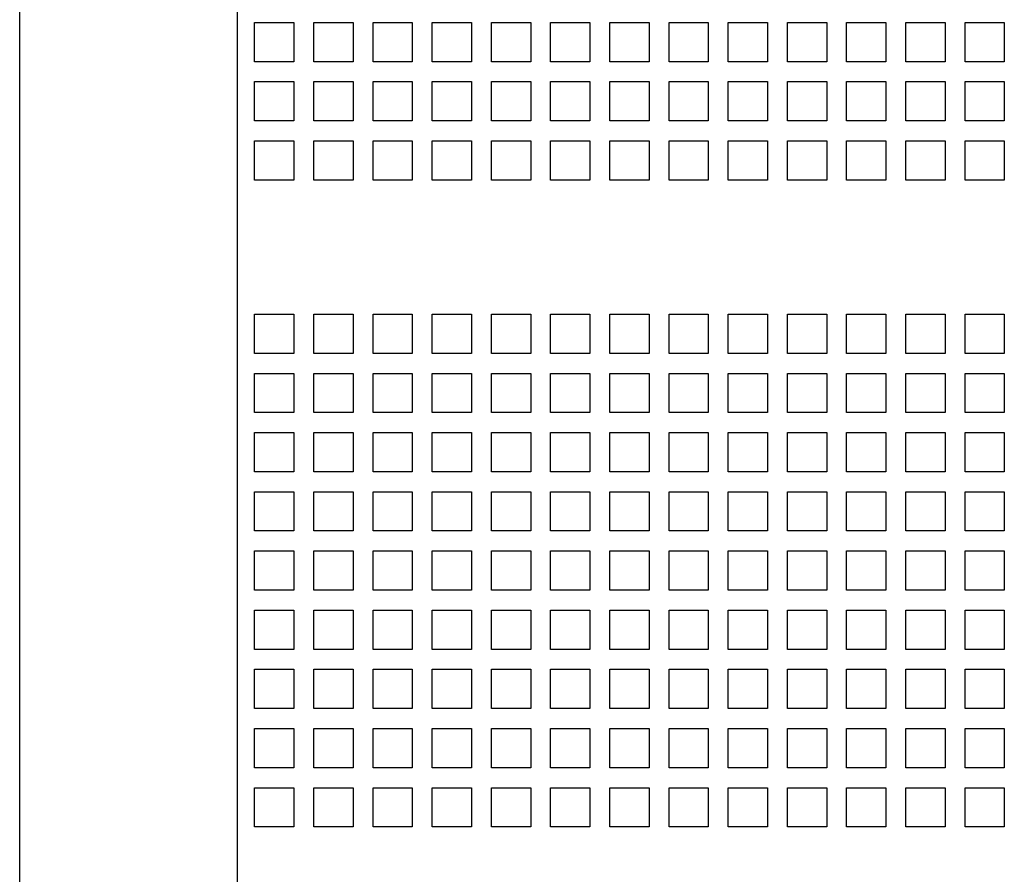
# Paper-space layout 'Layout1' of a CAD drawing. Extents: x -8.5 to 43.5, y 0.2 to 56.3.
# Drawn here: x 12.4 to 15.5, y 39.1 to 41.8 of the extents above; entities that cross this region are included whole.
import ezdxf

# ---------------------------------------------------------------- set-up
doc = ezdxf.new("R2010")
doc.units = 0
doc.header["$LTSCALE"] = 0.5
doc.header["$MEASUREMENT"] = 0
doc.layers.add('CH16-TOP', color=7, linetype='CONTINUOUS')

# ---------------------------------------------------------------- blocks, each defined once
blk = doc.blocks.new('CH16-TOP')
at = {"layer": 'CH16-TOP'}
for p, q in [((-3.685, -15.892), (-3.685, 0)), ((-3, -0.062), (-3, -15.83)), ((-2.9444, -10.7436), (-2.9444, -10.6198)), ((-2.9444, -10.6198), (-2.8207, -10.6198)), ((-2.8207, -10.6198), (-2.8207, -10.7436)), ((-2.7578, -10.6198), (-2.634, -10.6198)), ((-2.7578, -10.7436), (-2.7578, -10.6198)), ((-2.634, -10.6198), (-2.634, -10.7436)), ((-2.5712, -10.7436), (-2.5712, -10.6198)), ((-2.5712, -10.6198), (-2.4474, -10.6198)), ((-2.4474, -10.6198), (-2.4474, -10.7436)), ((-2.3846, -10.7436), (-2.3846, -10.6198)), ((-2.3846, -10.6198), (-2.2608, -10.6198)), ((-2.2608, -10.6198), (-2.2608, -10.7436)), ((-2.1979, -10.7436), (-2.1979, -10.6198)), ((-2.1979, -10.6198), (-2.0742, -10.6198)), ((-2.0742, -10.6198), (-2.0742, -10.7436)), ((-2.0113, -10.7436), (-2.0113, -10.6198)), ((-2.0113, -10.6198), (-1.8876, -10.6198)), ((-1.8876, -10.6198), (-1.8876, -10.7436)), ((-1.8247, -10.6198), (-1.701, -10.6198)), ((-1.8247, -10.7436), (-1.8247, -10.6198)), ((-1.701, -10.6198), (-1.701, -10.7436)), ((-1.6381, -10.7436), (-1.6381, -10.6198)), ((-1.6381, -10.6198), (-1.5143, -10.6198)), ((-1.5143, -10.6198), (-1.5143, -10.7436)), ((-1.4515, -10.7436), (-1.4515, -10.6198)), ((-1.4515, -10.6198), (-1.3277, -10.6198)), ((-1.3277, -10.6198), (-1.3277, -10.7436)), ((-1.2649, -10.7436), (-1.2649, -10.6198)), ((-1.2649, -10.6198), (-1.1411, -10.6198)), ((-1.1411, -10.6198), (-1.1411, -10.7436)), ((-1.0783, -10.7436), (-1.0783, -10.6198)), ((-1.0783, -10.6198), (-0.9545, -10.6198)), ((-0.9545, -10.6198), (-0.9545, -10.7436)), ((-0.8916, -10.7436), (-0.8916, -10.6198)), ((-0.8916, -10.6198), (-0.7679, -10.6198)), ((-0.7679, -10.6198), (-0.7679, -10.7436)), ((-0.705, -10.7436), (-0.705, -10.6198)), ((-0.705, -10.6198), (-0.5813, -10.6198)), ((-0.5813, -10.6198), (-0.5813, -10.7436)), ((-2.8207, -10.7436), (-2.9444, -10.7436)), ((-2.634, -10.7436), (-2.7578, -10.7436)), ((-2.4474, -10.7436), (-2.5712, -10.7436)), ((-2.2608, -10.7436), (-2.3846, -10.7436)), ((-2.0742, -10.7436), (-2.1979, -10.7436)), ((-1.8876, -10.7436), (-2.0113, -10.7436)), ((-1.701, -10.7436), (-1.8247, -10.7436)), ((-1.5143, -10.7436), (-1.6381, -10.7436)), ((-1.3277, -10.7436), (-1.4515, -10.7436)), ((-1.1411, -10.7436), (-1.2649, -10.7436)), ((-0.9545, -10.7436), (-1.0783, -10.7436)), ((-0.7679, -10.7436), (-0.8916, -10.7436)), ((-0.5813, -10.7436), (-0.705, -10.7436)), ((-2.9444, -10.8065), (-2.8207, -10.8065)), ((-2.9444, -10.9302), (-2.9444, -10.8065)), ((-2.8207, -10.8065), (-2.8207, -10.9302)), ((-2.7578, -10.8065), (-2.634, -10.8065)), ((-2.7578, -10.9302), (-2.7578, -10.8065)), ((-2.634, -10.8065), (-2.634, -10.9302)), ((-2.5712, -10.8065), (-2.4474, -10.8065)), ((-2.5712, -10.9302), (-2.5712, -10.8065)), ((-2.4474, -10.8065), (-2.4474, -10.9302)), ((-2.3846, -10.8065), (-2.2608, -10.8065)), ((-2.3846, -10.9302), (-2.3846, -10.8065)), ((-2.2608, -10.8065), (-2.2608, -10.9302)), ((-2.1979, -10.8065), (-2.0742, -10.8065)), ((-2.1979, -10.9302), (-2.1979, -10.8065)), ((-2.0742, -10.8065), (-2.0742, -10.9302)), ((-2.0113, -10.8065), (-1.8876, -10.8065)), ((-2.0113, -10.9302), (-2.0113, -10.8065)), ((-1.8876, -10.8065), (-1.8876, -10.9302)), ((-1.8247, -10.8065), (-1.701, -10.8065)), ((-1.8247, -10.9302), (-1.8247, -10.8065)), ((-1.701, -10.8065), (-1.701, -10.9302)), ((-1.6381, -10.8065), (-1.5143, -10.8065)), ((-1.6381, -10.9302), (-1.6381, -10.8065)), ((-1.5143, -10.8065), (-1.5143, -10.9302)), ((-1.4515, -10.8065), (-1.3277, -10.8065)), ((-1.4515, -10.9302), (-1.4515, -10.8065)), ((-1.3277, -10.8065), (-1.3277, -10.9302)), ((-1.2649, -10.8065), (-1.1411, -10.8065)), ((-1.2649, -10.9302), (-1.2649, -10.8065)), ((-1.1411, -10.8065), (-1.1411, -10.9302)), ((-1.0783, -10.8065), (-0.9545, -10.8065)), ((-1.0783, -10.9302), (-1.0783, -10.8065)), ((-0.9545, -10.8065), (-0.9545, -10.9302)), ((-0.8916, -10.8065), (-0.7679, -10.8065)), ((-0.8916, -10.9302), (-0.8916, -10.8065)), ((-0.7679, -10.8065), (-0.7679, -10.9302)), ((-0.705, -10.8065), (-0.5813, -10.8065)), ((-0.705, -10.9302), (-0.705, -10.8065)), ((-0.5813, -10.8065), (-0.5813, -10.9302)), ((-2.8207, -10.9302), (-2.9444, -10.9302)), ((-2.634, -10.9302), (-2.7578, -10.9302)), ((-2.4474, -10.9302), (-2.5712, -10.9302)), ((-2.2608, -10.9302), (-2.3846, -10.9302)), ((-2.0742, -10.9302), (-2.1979, -10.9302)), ((-1.8876, -10.9302), (-2.0113, -10.9302)), ((-1.701, -10.9302), (-1.8247, -10.9302)), ((-1.5143, -10.9302), (-1.6381, -10.9302)), ((-1.3277, -10.9302), (-1.4515, -10.9302)), ((-1.1411, -10.9302), (-1.2649, -10.9302)), ((-0.9545, -10.9302), (-1.0783, -10.9302)), ((-0.7679, -10.9302), (-0.8916, -10.9302)), ((-0.5813, -10.9302), (-0.705, -10.9302)), ((-2.9444, -11.1168), (-2.9444, -10.9931)), ((-2.9444, -10.9931), (-2.8207, -10.9931)), ((-2.8207, -10.9931), (-2.8207, -11.1168)), ((-2.7578, -10.9931), (-2.634, -10.9931)), ((-2.7578, -11.1168), (-2.7578, -10.9931)), ((-2.634, -10.9931), (-2.634, -11.1168)), ((-2.5712, -11.1168), (-2.5712, -10.9931)), ((-2.5712, -10.9931), (-2.4474, -10.9931)), ((-2.4474, -10.9931), (-2.4474, -11.1168)), ((-2.3846, -11.1168), (-2.3846, -10.9931)), ((-2.3846, -10.9931), (-2.2608, -10.9931)), ((-2.2608, -10.9931), (-2.2608, -11.1168)), ((-2.1979, -11.1168), (-2.1979, -10.9931)), ((-2.1979, -10.9931), (-2.0742, -10.9931)), ((-2.0742, -10.9931), (-2.0742, -11.1168)), ((-2.0113, -11.1168), (-2.0113, -10.9931)), ((-2.0113, -10.9931), (-1.8876, -10.9931)), ((-1.8876, -10.9931), (-1.8876, -11.1168)), ((-1.8247, -10.9931), (-1.701, -10.9931)), ((-1.8247, -11.1168), (-1.8247, -10.9931)), ((-1.701, -10.9931), (-1.701, -11.1168)), ((-1.6381, -11.1168), (-1.6381, -10.9931)), ((-1.6381, -10.9931), (-1.5143, -10.9931)), ((-1.5143, -10.9931), (-1.5143, -11.1168)), ((-1.4515, -11.1168), (-1.4515, -10.9931)), ((-1.4515, -10.9931), (-1.3277, -10.9931)), ((-1.3277, -10.9931), (-1.3277, -11.1168)), ((-1.2649, -11.1168), (-1.2649, -10.9931)), ((-1.2649, -10.9931), (-1.1411, -10.9931)), ((-1.1411, -10.9931), (-1.1411, -11.1168)), ((-1.0783, -11.1168), (-1.0783, -10.9931)), ((-1.0783, -10.9931), (-0.9545, -10.9931)), ((-0.9545, -10.9931), (-0.9545, -11.1168)), ((-0.8916, -11.1168), (-0.8916, -10.9931)), ((-0.8916, -10.9931), (-0.7679, -10.9931)), ((-0.7679, -10.9931), (-0.7679, -11.1168)), ((-0.705, -11.1168), (-0.705, -10.9931)), ((-0.705, -10.9931), (-0.5813, -10.9931)), ((-0.5813, -10.9931), (-0.5813, -11.1168)), ((-2.8207, -11.1168), (-2.9444, -11.1168)), ((-2.634, -11.1168), (-2.7578, -11.1168)), ((-2.4474, -11.1168), (-2.5712, -11.1168)), ((-2.2608, -11.1168), (-2.3846, -11.1168)), ((-2.0742, -11.1168), (-2.1979, -11.1168)), ((-1.8876, -11.1168), (-2.0113, -11.1168)), ((-1.701, -11.1168), (-1.8247, -11.1168)), ((-1.5143, -11.1168), (-1.6381, -11.1168)), ((-1.3277, -11.1168), (-1.4515, -11.1168)), ((-1.1411, -11.1168), (-1.2649, -11.1168)), ((-0.9545, -11.1168), (-1.0783, -11.1168)), ((-0.7679, -11.1168), (-0.8916, -11.1168)), ((-0.5813, -11.1168), (-0.705, -11.1168)), ((-2.9444, -11.6633), (-2.9444, -11.5396)), ((-2.9444, -11.5396), (-2.8207, -11.5396)), ((-2.8207, -11.5396), (-2.8207, -11.6633)), ((-2.7578, -11.5396), (-2.634, -11.5396)), ((-2.7578, -11.6633), (-2.7578, -11.5396)), ((-2.634, -11.5396), (-2.634, -11.6633)), ((-2.5712, -11.6633), (-2.5712, -11.5396)), ((-2.5712, -11.5396), (-2.4474, -11.5396)), ((-2.4474, -11.5396), (-2.4474, -11.6633)), ((-2.3846, -11.6633), (-2.3846, -11.5396)), ((-2.3846, -11.5396), (-2.2608, -11.5396)), ((-2.2608, -11.5396), (-2.2608, -11.6633)), ((-2.1979, -11.6633), (-2.1979, -11.5396)), ((-2.1979, -11.5396), (-2.0742, -11.5396)), ((-2.0742, -11.5396), (-2.0742, -11.6633)), ((-2.0113, -11.6633), (-2.0113, -11.5396)), ((-2.0113, -11.5396), (-1.8876, -11.5396)), ((-1.8876, -11.5396), (-1.8876, -11.6633)), ((-1.8247, -11.5396), (-1.701, -11.5396)), ((-1.8247, -11.6633), (-1.8247, -11.5396)), ((-1.701, -11.5396), (-1.701, -11.6633)), ((-1.6381, -11.6633), (-1.6381, -11.5396)), ((-1.6381, -11.5396), (-1.5143, -11.5396)), ((-1.5143, -11.5396), (-1.5143, -11.6633)), ((-1.4515, -11.6633), (-1.4515, -11.5396)), ((-1.4515, -11.5396), (-1.3277, -11.5396)), ((-1.3277, -11.5396), (-1.3277, -11.6633)), ((-1.2649, -11.6633), (-1.2649, -11.5396)), ((-1.2649, -11.5396), (-1.1411, -11.5396)), ((-1.1411, -11.5396), (-1.1411, -11.6633)), ((-1.0783, -11.6633), (-1.0783, -11.5396)), ((-1.0783, -11.5396), (-0.9545, -11.5396)), ((-0.9545, -11.5396), (-0.9545, -11.6633)), ((-0.8916, -11.6633), (-0.8916, -11.5396)), ((-0.8916, -11.5396), (-0.7679, -11.5396)), ((-0.7679, -11.5396), (-0.7679, -11.6633)), ((-0.705, -11.6633), (-0.705, -11.5396)), ((-0.705, -11.5396), (-0.5813, -11.5396)), ((-0.5813, -11.5396), (-0.5813, -11.6633)), ((-2.8207, -11.6633), (-2.9444, -11.6633)), ((-2.634, -11.6633), (-2.7578, -11.6633)), ((-2.4474, -11.6633), (-2.5712, -11.6633)), ((-2.2608, -11.6633), (-2.3846, -11.6633)), ((-2.0742, -11.6633), (-2.1979, -11.6633)), ((-1.8876, -11.6633), (-2.0113, -11.6633)), ((-1.701, -11.6633), (-1.8247, -11.6633)), ((-1.5143, -11.6633), (-1.6381, -11.6633)), ((-1.3277, -11.6633), (-1.4515, -11.6633)), ((-1.1411, -11.6633), (-1.2649, -11.6633)), ((-0.9545, -11.6633), (-1.0783, -11.6633)), ((-0.7679, -11.6633), (-0.8916, -11.6633)), ((-0.5813, -11.6633), (-0.705, -11.6633)), ((-2.9444, -11.8499), (-2.9444, -11.7262)), ((-2.9444, -11.7262), (-2.8207, -11.7262)), ((-2.8207, -11.7262), (-2.8207, -11.8499)), ((-2.7578, -11.7262), (-2.634, -11.7262)), ((-2.7578, -11.8499), (-2.7578, -11.7262)), ((-2.634, -11.7262), (-2.634, -11.8499)), ((-2.5712, -11.8499), (-2.5712, -11.7262)), ((-2.5712, -11.7262), (-2.4474, -11.7262)), ((-2.4474, -11.7262), (-2.4474, -11.8499)), ((-2.3846, -11.8499), (-2.3846, -11.7262)), ((-2.3846, -11.7262), (-2.2608, -11.7262)), ((-2.2608, -11.7262), (-2.2608, -11.8499)), ((-2.1979, -11.8499), (-2.1979, -11.7262)), ((-2.1979, -11.7262), (-2.0742, -11.7262)), ((-2.0742, -11.7262), (-2.0742, -11.8499)), ((-2.0113, -11.8499), (-2.0113, -11.7262)), ((-2.0113, -11.7262), (-1.8876, -11.7262)), ((-1.8876, -11.7262), (-1.8876, -11.8499)), ((-1.8247, -11.7262), (-1.701, -11.7262)), ((-1.8247, -11.8499), (-1.8247, -11.7262)), ((-1.701, -11.7262), (-1.701, -11.8499)), ((-1.6381, -11.8499), (-1.6381, -11.7262)), ((-1.6381, -11.7262), (-1.5143, -11.7262)), ((-1.5143, -11.7262), (-1.5143, -11.8499)), ((-1.4515, -11.8499), (-1.4515, -11.7262)), ((-1.4515, -11.7262), (-1.3277, -11.7262)), ((-1.3277, -11.7262), (-1.3277, -11.8499)), ((-1.2649, -11.8499), (-1.2649, -11.7262)), ((-1.2649, -11.7262), (-1.1411, -11.7262)), ((-1.1411, -11.7262), (-1.1411, -11.8499)), ((-1.0783, -11.8499), (-1.0783, -11.7262)), ((-1.0783, -11.7262), (-0.9545, -11.7262)), ((-0.9545, -11.7262), (-0.9545, -11.8499)), ((-0.8916, -11.8499), (-0.8916, -11.7262)), ((-0.8916, -11.7262), (-0.7679, -11.7262)), ((-0.7679, -11.7262), (-0.7679, -11.8499)), ((-0.705, -11.8499), (-0.705, -11.7262)), ((-0.705, -11.7262), (-0.5813, -11.7262)), ((-0.5813, -11.7262), (-0.5813, -11.8499)), ((-2.8207, -11.8499), (-2.9444, -11.8499)), ((-2.634, -11.8499), (-2.7578, -11.8499)), ((-2.4474, -11.8499), (-2.5712, -11.8499)), ((-2.2608, -11.8499), (-2.3846, -11.8499)), ((-2.0742, -11.8499), (-2.1979, -11.8499)), ((-1.8876, -11.8499), (-2.0113, -11.8499)), ((-1.701, -11.8499), (-1.8247, -11.8499)), ((-1.5143, -11.8499), (-1.6381, -11.8499)), ((-1.3277, -11.8499), (-1.4515, -11.8499)), ((-1.1411, -11.8499), (-1.2649, -11.8499)), ((-0.9545, -11.8499), (-1.0783, -11.8499)), ((-0.7679, -11.8499), (-0.8916, -11.8499)), ((-0.5813, -11.8499), (-0.705, -11.8499)), ((-2.9444, -12.0365), (-2.9444, -11.9128)), ((-2.9444, -11.9128), (-2.8207, -11.9128)), ((-2.8207, -11.9128), (-2.8207, -12.0365)), ((-2.7578, -11.9128), (-2.634, -11.9128)), ((-2.7578, -12.0365), (-2.7578, -11.9128)), ((-2.634, -11.9128), (-2.634, -12.0365)), ((-2.5712, -12.0365), (-2.5712, -11.9128)), ((-2.5712, -11.9128), (-2.4474, -11.9128)), ((-2.4474, -11.9128), (-2.4474, -12.0365)), ((-2.3846, -12.0365), (-2.3846, -11.9128)), ((-2.3846, -11.9128), (-2.2608, -11.9128)), ((-2.2608, -11.9128), (-2.2608, -12.0365)), ((-2.1979, -12.0365), (-2.1979, -11.9128)), ((-2.1979, -11.9128), (-2.0742, -11.9128)), ((-2.0742, -11.9128), (-2.0742, -12.0365)), ((-2.0113, -12.0365), (-2.0113, -11.9128)), ((-2.0113, -11.9128), (-1.8876, -11.9128)), ((-1.8876, -11.9128), (-1.8876, -12.0365)), ((-1.8247, -11.9128), (-1.701, -11.9128)), ((-1.8247, -12.0365), (-1.8247, -11.9128)), ((-1.701, -11.9128), (-1.701, -12.0365)), ((-1.6381, -12.0365), (-1.6381, -11.9128)), ((-1.6381, -11.9128), (-1.5143, -11.9128)), ((-1.5143, -11.9128), (-1.5143, -12.0365)), ((-1.4515, -12.0365), (-1.4515, -11.9128)), ((-1.4515, -11.9128), (-1.3277, -11.9128)), ((-1.3277, -11.9128), (-1.3277, -12.0365)), ((-1.2649, -12.0365), (-1.2649, -11.9128)), ((-1.2649, -11.9128), (-1.1411, -11.9128)), ((-1.1411, -11.9128), (-1.1411, -12.0365)), ((-1.0783, -12.0365), (-1.0783, -11.9128)), ((-1.0783, -11.9128), (-0.9545, -11.9128)), ((-0.9545, -11.9128), (-0.9545, -12.0365)), ((-0.8916, -12.0365), (-0.8916, -11.9128)), ((-0.8916, -11.9128), (-0.7679, -11.9128)), ((-0.7679, -11.9128), (-0.7679, -12.0365)), ((-0.705, -12.0365), (-0.705, -11.9128)), ((-0.705, -11.9128), (-0.5813, -11.9128)), ((-0.5813, -11.9128), (-0.5813, -12.0365)), ((-2.8207, -12.0365), (-2.9444, -12.0365)), ((-2.634, -12.0365), (-2.7578, -12.0365)), ((-2.4474, -12.0365), (-2.5712, -12.0365)), ((-2.2608, -12.0365), (-2.3846, -12.0365)), ((-2.0742, -12.0365), (-2.1979, -12.0365)), ((-1.8876, -12.0365), (-2.0113, -12.0365)), ((-1.701, -12.0365), (-1.8247, -12.0365)), ((-1.5143, -12.0365), (-1.6381, -12.0365)), ((-1.3277, -12.0365), (-1.4515, -12.0365)), ((-1.1411, -12.0365), (-1.2649, -12.0365)), ((-0.9545, -12.0365), (-1.0783, -12.0365)), ((-0.7679, -12.0365), (-0.8916, -12.0365)), ((-0.5813, -12.0365), (-0.705, -12.0365)), ((-2.9444, -12.2231), (-2.9444, -12.0994)), ((-2.9444, -12.0994), (-2.8207, -12.0994)), ((-2.8207, -12.0994), (-2.8207, -12.2231)), ((-2.7578, -12.0994), (-2.634, -12.0994)), ((-2.7578, -12.2231), (-2.7578, -12.0994)), ((-2.634, -12.0994), (-2.634, -12.2231)), ((-2.5712, -12.2231), (-2.5712, -12.0994)), ((-2.5712, -12.0994), (-2.4474, -12.0994)), ((-2.4474, -12.0994), (-2.4474, -12.2231)), ((-2.3846, -12.2231), (-2.3846, -12.0994)), ((-2.3846, -12.0994), (-2.2608, -12.0994)), ((-2.2608, -12.0994), (-2.2608, -12.2231)), ((-2.1979, -12.2231), (-2.1979, -12.0994)), ((-2.1979, -12.0994), (-2.0742, -12.0994)), ((-2.0742, -12.0994), (-2.0742, -12.2231)), ((-2.0113, -12.2231), (-2.0113, -12.0994)), ((-2.0113, -12.0994), (-1.8876, -12.0994)), ((-1.8876, -12.0994), (-1.8876, -12.2231)), ((-1.8247, -12.0994), (-1.701, -12.0994)), ((-1.8247, -12.2231), (-1.8247, -12.0994)), ((-1.701, -12.0994), (-1.701, -12.2231)), ((-1.6381, -12.2231), (-1.6381, -12.0994)), ((-1.6381, -12.0994), (-1.5143, -12.0994)), ((-1.5143, -12.0994), (-1.5143, -12.2231)), ((-1.4515, -12.2231), (-1.4515, -12.0994)), ((-1.4515, -12.0994), (-1.3277, -12.0994)), ((-1.3277, -12.0994), (-1.3277, -12.2231)), ((-1.2649, -12.2231), (-1.2649, -12.0994)), ((-1.2649, -12.0994), (-1.1411, -12.0994)), ((-1.1411, -12.0994), (-1.1411, -12.2231)), ((-1.0783, -12.2231), (-1.0783, -12.0994)), ((-1.0783, -12.0994), (-0.9545, -12.0994)), ((-0.9545, -12.0994), (-0.9545, -12.2231)), ((-0.8916, -12.2231), (-0.8916, -12.0994)), ((-0.8916, -12.0994), (-0.7679, -12.0994)), ((-0.7679, -12.0994), (-0.7679, -12.2231)), ((-0.705, -12.2231), (-0.705, -12.0994)), ((-0.705, -12.0994), (-0.5813, -12.0994)), ((-0.5813, -12.0994), (-0.5813, -12.2231)), ((-2.8207, -12.2231), (-2.9444, -12.2231)), ((-2.634, -12.2231), (-2.7578, -12.2231)), ((-2.4474, -12.2231), (-2.5712, -12.2231)), ((-2.2608, -12.2231), (-2.3846, -12.2231)), ((-2.0742, -12.2231), (-2.1979, -12.2231)), ((-1.8876, -12.2231), (-2.0113, -12.2231)), ((-1.701, -12.2231), (-1.8247, -12.2231)), ((-1.5143, -12.2231), (-1.6381, -12.2231)), ((-1.3277, -12.2231), (-1.4515, -12.2231)), ((-1.1411, -12.2231), (-1.2649, -12.2231)), ((-0.9545, -12.2231), (-1.0783, -12.2231)), ((-0.7679, -12.2231), (-0.8916, -12.2231)), ((-0.5813, -12.2231), (-0.705, -12.2231)), ((-2.9444, -12.4098), (-2.9444, -12.286)), ((-2.9444, -12.286), (-2.8207, -12.286)), ((-2.8207, -12.286), (-2.8207, -12.4098)), ((-2.7578, -12.286), (-2.634, -12.286)), ((-2.7578, -12.4098), (-2.7578, -12.286)), ((-2.634, -12.286), (-2.634, -12.4098)), ((-2.5712, -12.4098), (-2.5712, -12.286)), ((-2.5712, -12.286), (-2.4474, -12.286)), ((-2.4474, -12.286), (-2.4474, -12.4098)), ((-2.3846, -12.4098), (-2.3846, -12.286)), ((-2.3846, -12.286), (-2.2608, -12.286)), ((-2.2608, -12.286), (-2.2608, -12.4098)), ((-2.1979, -12.4098), (-2.1979, -12.286)), ((-2.1979, -12.286), (-2.0742, -12.286)), ((-2.0742, -12.286), (-2.0742, -12.4098)), ((-2.0113, -12.4098), (-2.0113, -12.286)), ((-2.0113, -12.286), (-1.8876, -12.286)), ((-1.8876, -12.286), (-1.8876, -12.4098)), ((-1.8247, -12.286), (-1.701, -12.286)), ((-1.8247, -12.4098), (-1.8247, -12.286)), ((-1.701, -12.286), (-1.701, -12.4098)), ((-1.6381, -12.4098), (-1.6381, -12.286)), ((-1.6381, -12.286), (-1.5143, -12.286)), ((-1.5143, -12.286), (-1.5143, -12.4098)), ((-1.4515, -12.4098), (-1.4515, -12.286)), ((-1.4515, -12.286), (-1.3277, -12.286)), ((-1.3277, -12.286), (-1.3277, -12.4098)), ((-1.2649, -12.4098), (-1.2649, -12.286)), ((-1.2649, -12.286), (-1.1411, -12.286)), ((-1.1411, -12.286), (-1.1411, -12.4098)), ((-1.0783, -12.4098), (-1.0783, -12.286)), ((-1.0783, -12.286), (-0.9545, -12.286)), ((-0.9545, -12.286), (-0.9545, -12.4098)), ((-0.8916, -12.4098), (-0.8916, -12.286)), ((-0.8916, -12.286), (-0.7679, -12.286)), ((-0.7679, -12.286), (-0.7679, -12.4098)), ((-0.705, -12.4098), (-0.705, -12.286)), ((-0.705, -12.286), (-0.5813, -12.286)), ((-0.5813, -12.286), (-0.5813, -12.4098)), ((-2.8207, -12.4098), (-2.9444, -12.4098)), ((-2.634, -12.4098), (-2.7578, -12.4098)), ((-2.4474, -12.4098), (-2.5712, -12.4098)), ((-2.2608, -12.4098), (-2.3846, -12.4098)), ((-2.0742, -12.4098), (-2.1979, -12.4098)), ((-1.8876, -12.4098), (-2.0113, -12.4098)), ((-1.701, -12.4098), (-1.8247, -12.4098)), ((-1.5143, -12.4098), (-1.6381, -12.4098)), ((-1.3277, -12.4098), (-1.4515, -12.4098)), ((-1.1411, -12.4098), (-1.2649, -12.4098)), ((-0.9545, -12.4098), (-1.0783, -12.4098)), ((-0.7679, -12.4098), (-0.8916, -12.4098)), ((-0.5813, -12.4098), (-0.705, -12.4098)), ((-2.9444, -12.4726), (-2.8207, -12.4726)), ((-2.9444, -12.5964), (-2.9444, -12.4726)), ((-2.8207, -12.4726), (-2.8207, -12.5964)), ((-2.7578, -12.4726), (-2.634, -12.4726)), ((-2.7578, -12.5964), (-2.7578, -12.4726)), ((-2.634, -12.4726), (-2.634, -12.5964)), ((-2.5712, -12.4726), (-2.4474, -12.4726)), ((-2.5712, -12.5964), (-2.5712, -12.4726)), ((-2.4474, -12.4726), (-2.4474, -12.5964)), ((-2.3846, -12.4726), (-2.2608, -12.4726)), ((-2.3846, -12.5964), (-2.3846, -12.4726)), ((-2.2608, -12.4726), (-2.2608, -12.5964)), ((-2.1979, -12.4726), (-2.0742, -12.4726)), ((-2.1979, -12.5964), (-2.1979, -12.4726)), ((-2.0742, -12.4726), (-2.0742, -12.5964)), ((-2.0113, -12.4726), (-1.8876, -12.4726)), ((-2.0113, -12.5964), (-2.0113, -12.4726)), ((-1.8876, -12.4726), (-1.8876, -12.5964)), ((-1.8247, -12.4726), (-1.701, -12.4726)), ((-1.8247, -12.5964), (-1.8247, -12.4726)), ((-1.701, -12.4726), (-1.701, -12.5964)), ((-1.6381, -12.4726), (-1.5143, -12.4726)), ((-1.6381, -12.5964), (-1.6381, -12.4726)), ((-1.5143, -12.4726), (-1.5143, -12.5964)), ((-1.4515, -12.4726), (-1.3277, -12.4726)), ((-1.4515, -12.5964), (-1.4515, -12.4726)), ((-1.3277, -12.4726), (-1.3277, -12.5964)), ((-1.2649, -12.4726), (-1.1411, -12.4726)), ((-1.2649, -12.5964), (-1.2649, -12.4726)), ((-1.1411, -12.4726), (-1.1411, -12.5964)), ((-1.0783, -12.4726), (-0.9545, -12.4726)), ((-1.0783, -12.5964), (-1.0783, -12.4726)), ((-0.9545, -12.4726), (-0.9545, -12.5964)), ((-0.8916, -12.4726), (-0.7679, -12.4726)), ((-0.8916, -12.5964), (-0.8916, -12.4726)), ((-0.7679, -12.4726), (-0.7679, -12.5964)), ((-0.705, -12.4726), (-0.5813, -12.4726)), ((-0.705, -12.5964), (-0.705, -12.4726)), ((-0.5813, -12.4726), (-0.5813, -12.5964)), ((-2.8207, -12.5964), (-2.9444, -12.5964)), ((-2.634, -12.5964), (-2.7578, -12.5964)), ((-2.4474, -12.5964), (-2.5712, -12.5964)), ((-2.2608, -12.5964), (-2.3846, -12.5964)), ((-2.0742, -12.5964), (-2.1979, -12.5964)), ((-1.8876, -12.5964), (-2.0113, -12.5964)), ((-1.701, -12.5964), (-1.8247, -12.5964)), ((-1.5143, -12.5964), (-1.6381, -12.5964)), ((-1.3277, -12.5964), (-1.4515, -12.5964)), ((-1.1411, -12.5964), (-1.2649, -12.5964)), ((-0.9545, -12.5964), (-1.0783, -12.5964)), ((-0.7679, -12.5964), (-0.8916, -12.5964)), ((-0.5813, -12.5964), (-0.705, -12.5964)), ((-2.9444, -12.783), (-2.9444, -12.6592)), ((-2.9444, -12.6592), (-2.8207, -12.6592)), ((-2.8207, -12.6592), (-2.8207, -12.783)), ((-2.7578, -12.6592), (-2.634, -12.6592)), ((-2.7578, -12.783), (-2.7578, -12.6592)), ((-2.634, -12.6592), (-2.634, -12.783)), ((-2.5712, -12.783), (-2.5712, -12.6592)), ((-2.5712, -12.6592), (-2.4474, -12.6592)), ((-2.4474, -12.6592), (-2.4474, -12.783)), ((-2.3846, -12.783), (-2.3846, -12.6592)), ((-2.3846, -12.6592), (-2.2608, -12.6592)), ((-2.2608, -12.6592), (-2.2608, -12.783)), ((-2.1979, -12.783), (-2.1979, -12.6592)), ((-2.1979, -12.6592), (-2.0742, -12.6592)), ((-2.0742, -12.6592), (-2.0742, -12.783)), ((-2.0113, -12.783), (-2.0113, -12.6592)), ((-2.0113, -12.6592), (-1.8876, -12.6592)), ((-1.8876, -12.6592), (-1.8876, -12.783)), ((-1.8247, -12.6592), (-1.701, -12.6592)), ((-1.8247, -12.783), (-1.8247, -12.6592)), ((-1.701, -12.6592), (-1.701, -12.783)), ((-1.6381, -12.783), (-1.6381, -12.6592)), ((-1.6381, -12.6592), (-1.5143, -12.6592)), ((-1.5143, -12.6592), (-1.5143, -12.783)), ((-1.4515, -12.783), (-1.4515, -12.6592)), ((-1.4515, -12.6592), (-1.3277, -12.6592)), ((-1.3277, -12.6592), (-1.3277, -12.783)), ((-1.2649, -12.783), (-1.2649, -12.6592)), ((-1.2649, -12.6592), (-1.1411, -12.6592)), ((-1.1411, -12.6592), (-1.1411, -12.783)), ((-1.0783, -12.783), (-1.0783, -12.6592)), ((-1.0783, -12.6592), (-0.9545, -12.6592)), ((-0.9545, -12.6592), (-0.9545, -12.783)), ((-0.8916, -12.783), (-0.8916, -12.6592)), ((-0.8916, -12.6592), (-0.7679, -12.6592)), ((-0.7679, -12.6592), (-0.7679, -12.783)), ((-0.705, -12.783), (-0.705, -12.6592)), ((-0.705, -12.6592), (-0.5813, -12.6592)), ((-0.5813, -12.6592), (-0.5813, -12.783)), ((-2.8207, -12.783), (-2.9444, -12.783)), ((-2.634, -12.783), (-2.7578, -12.783)), ((-2.4474, -12.783), (-2.5712, -12.783)), ((-2.2608, -12.783), (-2.3846, -12.783)), ((-2.0742, -12.783), (-2.1979, -12.783)), ((-1.8876, -12.783), (-2.0113, -12.783)), ((-1.701, -12.783), (-1.8247, -12.783)), ((-1.5143, -12.783), (-1.6381, -12.783)), ((-1.3277, -12.783), (-1.4515, -12.783)), ((-1.1411, -12.783), (-1.2649, -12.783)), ((-0.9545, -12.783), (-1.0783, -12.783)), ((-0.7679, -12.783), (-0.8916, -12.783)), ((-0.5813, -12.783), (-0.705, -12.783)), ((-2.9444, -12.9696), (-2.9444, -12.8459)), ((-2.9444, -12.8459), (-2.8207, -12.8459)), ((-2.8207, -12.8459), (-2.8207, -12.9696)), ((-2.7578, -12.9696), (-2.7578, -12.8459)), ((-2.7578, -12.8459), (-2.634, -12.8459)), ((-2.634, -12.8459), (-2.634, -12.9696)), ((-2.5712, -12.9696), (-2.5712, -12.8459)), ((-2.5712, -12.8459), (-2.4474, -12.8459)), ((-2.4474, -12.8459), (-2.4474, -12.9696)), ((-2.3846, -12.9696), (-2.3846, -12.8459)), ((-2.3846, -12.8459), (-2.2608, -12.8459)), ((-2.2608, -12.8459), (-2.2608, -12.9696)), ((-2.1979, -12.9696), (-2.1979, -12.8459)), ((-2.1979, -12.8459), (-2.0742, -12.8459)), ((-2.0742, -12.8459), (-2.0742, -12.9696)), ((-2.0113, -12.9696), (-2.0113, -12.8459)), ((-2.0113, -12.8459), (-1.8876, -12.8459)), ((-1.8876, -12.8459), (-1.8876, -12.9696)), ((-1.8247, -12.9696), (-1.8247, -12.8459)), ((-1.8247, -12.8459), (-1.701, -12.8459)), ((-1.701, -12.8459), (-1.701, -12.9696)), ((-1.6381, -12.9696), (-1.6381, -12.8459)), ((-1.6381, -12.8459), (-1.5143, -12.8459)), ((-1.5143, -12.8459), (-1.5143, -12.9696)), ((-1.4515, -12.9696), (-1.4515, -12.8459)), ((-1.4515, -12.8459), (-1.3277, -12.8459)), ((-1.3277, -12.8459), (-1.3277, -12.9696)), ((-1.2649, -12.9696), (-1.2649, -12.8459)), ((-1.2649, -12.8459), (-1.1411, -12.8459)), ((-1.1411, -12.8459), (-1.1411, -12.9696)), ((-1.0783, -12.9696), (-1.0783, -12.8459)), ((-1.0783, -12.8459), (-0.9545, -12.8459)), ((-0.9545, -12.8459), (-0.9545, -12.9696)), ((-0.8916, -12.9696), (-0.8916, -12.8459)), ((-0.8916, -12.8459), (-0.7679, -12.8459)), ((-0.7679, -12.8459), (-0.7679, -12.9696)), ((-0.705, -12.9696), (-0.705, -12.8459)), ((-0.705, -12.8459), (-0.5813, -12.8459)), ((-0.5813, -12.8459), (-0.5813, -12.9696)), ((-2.8207, -12.9696), (-2.9444, -12.9696)), ((-2.634, -12.9696), (-2.7578, -12.9696)), ((-2.4474, -12.9696), (-2.5712, -12.9696)), ((-2.2608, -12.9696), (-2.3846, -12.9696)), ((-2.0742, -12.9696), (-2.1979, -12.9696)), ((-1.8876, -12.9696), (-2.0113, -12.9696)), ((-1.701, -12.9696), (-1.8247, -12.9696)), ((-1.5143, -12.9696), (-1.6381, -12.9696)), ((-1.3277, -12.9696), (-1.4515, -12.9696)), ((-1.1411, -12.9696), (-1.2649, -12.9696)), ((-0.9545, -12.9696), (-1.0783, -12.9696)), ((-0.7679, -12.9696), (-0.8916, -12.9696)), ((-0.5813, -12.9696), (-0.705, -12.9696)), ((-2.9444, -13.1562), (-2.9444, -13.0325)), ((-2.9444, -13.0325), (-2.8207, -13.0325)), ((-2.8207, -13.0325), (-2.8207, -13.1562)), ((-2.7578, -13.0325), (-2.634, -13.0325)), ((-2.7578, -13.1562), (-2.7578, -13.0325)), ((-2.634, -13.0325), (-2.634, -13.1562)), ((-2.5712, -13.1562), (-2.5712, -13.0325)), ((-2.5712, -13.0325), (-2.4474, -13.0325)), ((-2.4474, -13.0325), (-2.4474, -13.1562)), ((-2.3846, -13.1562), (-2.3846, -13.0325)), ((-2.3846, -13.0325), (-2.2608, -13.0325)), ((-2.2608, -13.0325), (-2.2608, -13.1562)), ((-2.1979, -13.1562), (-2.1979, -13.0325)), ((-2.1979, -13.0325), (-2.0742, -13.0325)), ((-2.0742, -13.0325), (-2.0742, -13.1562)), ((-2.0113, -13.1562), (-2.0113, -13.0325)), ((-2.0113, -13.0325), (-1.8876, -13.0325)), ((-1.8876, -13.0325), (-1.8876, -13.1562)), ((-1.8247, -13.0325), (-1.701, -13.0325)), ((-1.8247, -13.1562), (-1.8247, -13.0325)), ((-1.701, -13.0325), (-1.701, -13.1562)), ((-1.6381, -13.1562), (-1.6381, -13.0325)), ((-1.6381, -13.0325), (-1.5143, -13.0325)), ((-1.5143, -13.0325), (-1.5143, -13.1562)), ((-1.4515, -13.1562), (-1.4515, -13.0325)), ((-1.4515, -13.0325), (-1.3277, -13.0325)), ((-1.3277, -13.0325), (-1.3277, -13.1562)), ((-1.2649, -13.1562), (-1.2649, -13.0325)), ((-1.2649, -13.0325), (-1.1411, -13.0325)), ((-1.1411, -13.0325), (-1.1411, -13.1562)), ((-1.0783, -13.1562), (-1.0783, -13.0325)), ((-1.0783, -13.0325), (-0.9545, -13.0325)), ((-0.9545, -13.0325), (-0.9545, -13.1562)), ((-0.8916, -13.1562), (-0.8916, -13.0325)), ((-0.8916, -13.0325), (-0.7679, -13.0325)), ((-0.7679, -13.0325), (-0.7679, -13.1562)), ((-0.705, -13.1562), (-0.705, -13.0325)), ((-0.705, -13.0325), (-0.5813, -13.0325)), ((-0.5813, -13.0325), (-0.5813, -13.1562)), ((-2.8207, -13.1562), (-2.9444, -13.1562)), ((-2.634, -13.1562), (-2.7578, -13.1562)), ((-2.4474, -13.1562), (-2.5712, -13.1562)), ((-2.2608, -13.1562), (-2.3846, -13.1562)), ((-2.0742, -13.1562), (-2.1979, -13.1562)), ((-1.8876, -13.1562), (-2.0113, -13.1562)), ((-1.701, -13.1562), (-1.8247, -13.1562)), ((-1.5143, -13.1562), (-1.6381, -13.1562)), ((-1.3277, -13.1562), (-1.4515, -13.1562)), ((-1.1411, -13.1562), (-1.2649, -13.1562)), ((-0.9545, -13.1562), (-1.0783, -13.1562)), ((-0.7679, -13.1562), (-0.8916, -13.1562)), ((-0.5813, -13.1562), (-0.705, -13.1562))]:
    blk.add_line(p, q, dxfattribs=at)

psp = doc.layouts.get("Layout1")

# ---------------------------------------------------------------- block references
at = {"layer": 'CH16-TOP'}
psp.add_blockref('CH16-TOP', (16.0471, 52.4145), dxfattribs=at)

doc.saveas('drawing.dxf')
